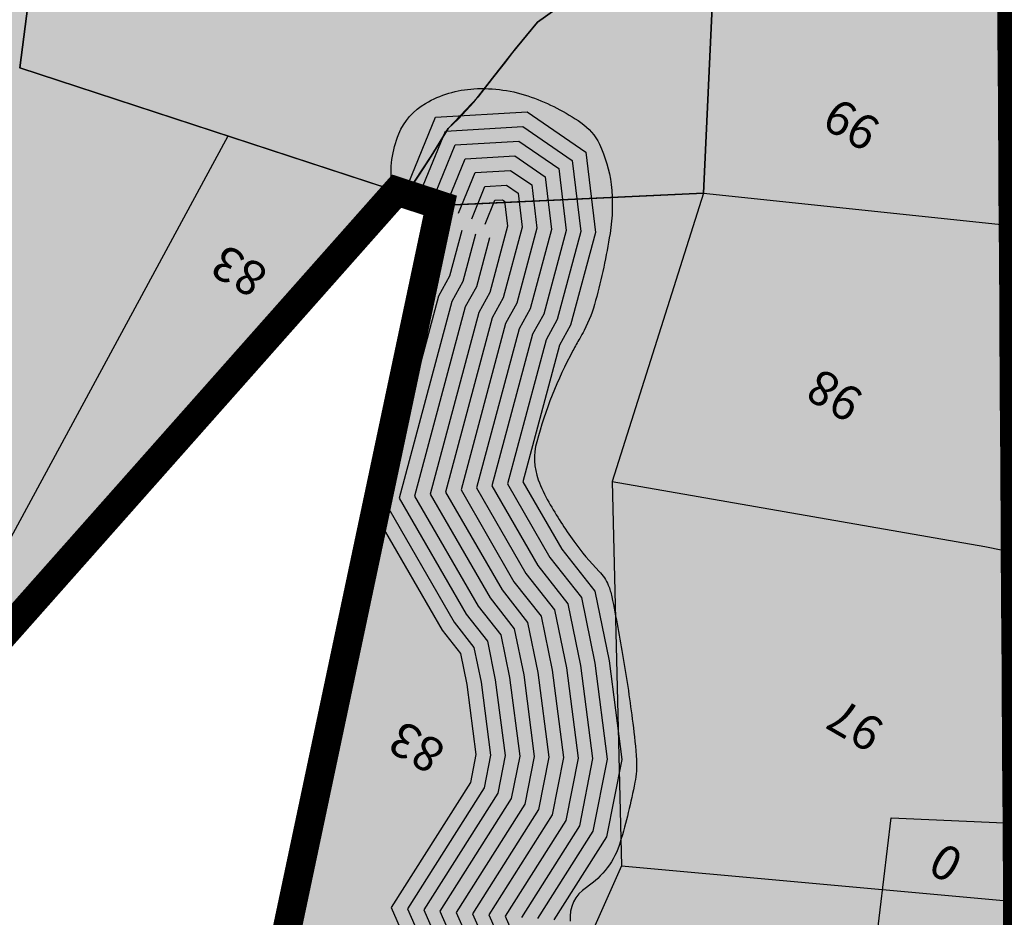
# Model space of a CAD drawing. Extents: x 96272 to 108129, y 103517 to 115539.
# Drawn here: x 97104 to 97446, y 108001 to 108312 of the extents above; entities that cross this region are included whole.
import ezdxf
from ezdxf.enums import TextEntityAlignment as Align

# ---------------------------------------------------------------- set-up
doc = ezdxf.new("R2010")
doc.units = 0
doc.header["$LTSCALE"] = 50
doc.header["$MEASUREMENT"] = 0
for name, color, linetype in [('CPA', 5, 'CONTINUOUS'), ('GREEN-BUFFER', 85, 'CONTINUOUS'), ('GREENBELT', 61, 'CONTINUOUS'), ('HILL', 23, 'CONTINUOUS'), ('house', 2, 'CONTINUOUS'), ('PARCEL', 1, 'CONTINUOUS'), ('park', 3, 'CONTINUOUS'), ('SURV_TXT', 7, 'CONTINUOUS')]:
    doc.layers.add(name, color=color, linetype=linetype)
doc.styles.add('SURV_TXT', font='romans.shx', dxfattribs={"width": 0.8})

msp = doc.modelspace()

# ---------------------------------------------------------------- hatches: boundary and pattern name
at = {"layer": 'GREENBELT'}
for points in [[(97232.15589886766, 108253.8376084419), (97103.9, 108295.8), (97121.90000000074, 108434.8000000064), (97130.73067073507, 108503.78979246), (97134, 108544.4), (97130.28756895347, 108588.9213358645), (97126.33940709272, 108626.0550503258), (96739.1206076989, 108660.3951118982), (96735.13112545788, 108645.4668108492), (96786.15993958124, 108620.2024839577), (96800.04040861671, 108595.9191931626), (96777.83067550554, 108539.2297521956), (96799.78165946862, 108533.2637953904), (97025.0640771865, 108534.1892781449), (97012.08276551877, 108513.175956176), (96988.82822904053, 108499.7518369725), (96964.41860086664, 108505.6029684645), (96932.05800754274, 108299.4916630685), (96986.01858389142, 108150.8112791764), (96952.25734497262, 107970.3175121092), (96781.64791305107, 107953.1285169096), (96909.46124560855, 107886.2145243672)], [(97448.2726644425, 107558.0448867784), (97448.11346455319, 107583.0448693981), (97448.06925953834, 107589.9862510176), (97370.16598009564, 107595.8159583658), (97403.30907933226, 107688.195593195), (97410.2175048817, 107758.7179447983), (97447.04591297472, 107750.6418571375), (97446.99876454471, 107758.0411707312), (97446.8395644425, 107783.0399867784), (97446.68036444255, 107808.039986773), (97446.52116519907, 107833.0398676704), (97446.36186444254, 107858.0386867708), (97446.20266512388, 107883.0385733625), (97446.0433644425, 107908.0374867784), (97445.88416444251, 107933.0374867792), (97445.7249652419, 107958.0373603577), (97445.5656644425, 107983.0362867784), (97445.4064645447, 108008.0362707312), (97445.24726444253, 108033.035086775), (97445.08806517516, 108058.0349735892), (97444.92876409431, 108083.0339414634), (97444.81046474616, 108101.6141378486), (97444.76956567817, 108108.0336818576), (97444.61026455322, 108133.0338693939), (97444.4510644425, 108158.0325867784), (97444.2918645447, 108183.03257073), (97444.13266518917, 108208.0312736276), (97443.97336296378, 108233.0316190708), (97443.94496385705, 108237.4943794852), (97443.81416532454, 108258.0312564508), (97443.6548644425, 108283.0301867784), (97443.4956645448, 108308.0301707177), (97443.33646516307, 108333.0288707675), (97443.1771645447, 108358.0289707312), (97443.01796444251, 108383.0277867783), (97442.85876444247, 108408.0277867825), (97443.11958814367, 108441.76380333), (97419, 108445.9), (97403.2, 108395), (97363.4, 108404.8), (97345.789, 108352.108), (97341.19999999939, 108252.2999999981), (97251.89910871291, 108248.1588300573), (97151.72731442972, 107784.594578022), (97205.9575021754, 107732.0504363717), (97203.98819628924, 107683.374928825), (97250.49372067586, 107571.7523533075), (97218.39399638675, 107484.1718521812), (97307.80284412208, 107458.208670561), (97313.12048502913, 107425.7520308281), (97316.11773316174, 107424.9499078127), (97331.05722601878, 107349.6187346548), (97335.83008402764, 107324.1381791223), (97344.12156634264, 107272.1623655931), (97350.90543123662, 107220.1865520675), (97341.12018371823, 107192.6367289332), (97307.03237596367, 107141.8498724168), (97281.70569999999, 107149.749), (97250.34030000004, 107127.7764), (97272.75639738998, 107080.9936288234), (97324.78401247512, 107088.2150345787), (97429.44069393726, 107102.5063307668), (97428.65406000227, 107085.8999928148), (97435.81968935842, 107083.3806478827), (97451.10106927162, 107078.0078753468), (97451.1387525846, 107082.4989450379), (97451.14202035105, 107083.4552847752), (97451.12003095275, 107108.2181207154), (97450.98713395603, 107131.8739849412), (97450.97965930971, 107133.0541916713), (97450.8203645447, 107158.0533707312), (97450.66116444251, 107183.0521867757), (97450.34276513803, 107233.0520772453), (97450.18346444258, 107258.0509867673), (97450.02426515403, 107283.0508726654), (97449.8649644425, 107308.0496867784), (97449.7057645447, 107333.0496707312), (97449.54656444243, 107358.0484867903), (97449.38736516186, 107383.0483807474), (97449.2280645447, 107408.0484707312), (97449.0688644425, 107433.0472867816), (97448.9096651777, 107458.0471750614), (97448.75036444253, 107483.0460867744), (97448.59116516965, 107508.045970201), (97448.4318645447, 107533.0460707312)]]:
    msp.add_hatch(color=256, dxfattribs=at).paths.add_polyline_path(points)
at = {"layer": 'house'}
msp.add_hatch(color=256, dxfattribs=at).paths.add_polyline_path([(97275.95644198699, 108302.4119812545), (97283.53581641853, 108311.5607661951), (97293.47810352896, 108318.7246951152), (97265.47804729457, 108321.6699980613), (97252.17299676452, 108322.2047131944), (97245.18126016909, 108323.3041324724), (97236.73042108065, 108326.2311751214), (97219.22695704226, 108333.2825422108), (97195.26160817815, 108345.2443551878), (97175.95399516873, 108354.8813547222), (97168.23693679908, 108362.1212630843), (97160.27655754575, 108371.6086917352), (97150.39897955023, 108388.9551942239), (97148.95578387681, 108382.7570034094), (97143.0741649395, 108373.7889762073), (97130.75680689841, 108355.0080243728), (97119.4103664027, 108337.7074838079), (97107.3959022391, 108322.7961339576), (97103.9, 108295.8), (97238.06599739764, 108251.9039596128), (97246.63871729716, 108265.0834944524), (97252.61373758824, 108274.6884205336), (97256.12510805723, 108278.0411074618), (97261.53150622759, 108283.8343664192), (97267.99463804845, 108292.1581174293)])
at = {"layer": 'park'}
msp.add_hatch(color=256, dxfattribs=at).paths.add_polyline_path([(97345.78899999948, 108352.1080000001), (97363.3999999995, 108404.8000000001), (97403.63718365908, 108396.4083954605), (97418.99999999948, 108445.9000000001), (97443.11958814367, 108441.76380333), (97442.0336294677, 108452.611577562), (97442.57656206562, 108485.1550101183), (97442.20806478706, 108510.1890303382), (97442.030145011, 108538.1216114784), (97437.55447797336, 108535.1223919192), (97433.89400484931, 108528.6561212281), (97431.92659726263, 108521.429186975), (97427.245990932, 108510.5306120628), (97424.8923886438, 108505.0503582154), (97421.43136987244, 108496.9915364117), (97418.15332951957, 108489.3587713749), (97414.6934524122, 108481.3026078829), (97411.55531765717, 108473.9956065466), (97407.58729119503, 108464.7562408328), (97404.38006177651, 108457.2883557748), (97398.02114826866, 108449.0151760214), (97394.01540865786, 108443.8035618353), (97388.8868271209, 108437.1310891113), (97383.65075553943, 108430.3187678961), (97380.09243794245, 108426.2100631208), (97373.46193627774, 108419.9553069799), (97366.2116541975, 108414.6594461261), (97356.03447538754, 108408.9682367232), (97344.96454293768, 108403.0430687665), (97336.30172025705, 108398.4063034027), (97328.525029043, 108394.2438388349), (97322.61146369025, 108390.4971618034), (97317.30856606345, 108385.9269188427), (97311.4426458372, 108379.8844562186), (97307.3772255743, 108373.2487317509), (97304.87927508965, 108363.71616985), (97307.53630197194, 108351.6963480297), (97308.2263294205, 108345.4201067893), (97306.55089923856, 108334.8867726302), (97303.1531631161, 108327.5673665592), (97296.5929082188, 108320.8270756531), (97293.47810352832, 108318.7246951152), (97283.53581641805, 108311.5607661953), (97279.74612920148, 108306.986373724), (97274.9331688389, 108301.0941262067), (97271.97554001729, 108297.2850493421), (97267.99463804794, 108292.1581174294), (97262.90753924524, 108285.606534548), (97252.61373758776, 108274.6884205338), (97246.63871729648, 108265.0834944525), (97242.35235734671, 108258.4937270326), (97238.06599739715, 108251.903959613), (97249.80903541163, 108248.0619066268), (97341.19999999947, 108252.3000000001)])

# ---------------------------------------------------------------- linework, layer by layer
at = {"layer": 'CPA', "const_width": 10}
msp.add_lwpolyline([(96909.46124560855, 107886.2145243672), (97234.72728628552, 108252.9963093934), (97249.80903541211, 108248.0619066266), (97151.7273144297, 107784.594578022), (97205.95750217538, 107732.0504363717), (97203.98819628923, 107683.374928825), (97250.49372067585, 107571.7523533075), (97218.39399638673, 107484.1718521812), (97307.80284412208, 107458.208670561), (97313.12048502911, 107425.7520308281), (97316.11773316172, 107424.9499078127), (97331.05722601876, 107349.6187346543), (97335.83008402766, 107324.1381791218), (97344.12156634254, 107272.162365594)], dxfattribs=at)
at = {"layer": 'GREEN-BUFFER', "const_width": 15}
msp.add_lwpolyline([(97450.35861165209, 108408.0755459757), (97450.35861237925, 108408.0755458142), (97450.35861237925, 108408.0755458142), (97450.51781236469, 108383.0755481025), (97450.67701239196, 108358.0767473886), (97450.83631308522, 108333.0766320971), (97450.99551243059, 108308.0779364024), (97451.31401326142, 108258.0790154671), (97451.47321078482, 108233.0793962786), (97451.63251311876, 108208.0790337901), (97451.95091227123, 108158.0803627743), (97452.31031273266, 108101.661889073), (97452.4286119799, 108083.0817100975), (97452.58791310471, 108058.0827337582), (97452.90631238707, 108008.0840422577), (97453.2248131787, 107958.0851193862), (97453.54321226946, 107908.0852630536), (97453.86171227589, 107858.0864620437), (97454.18021237204, 107808.0877469508), (97454.49861238612, 107758.0889398217), (97454.60555399493, 107741.3058938661)], dxfattribs=at)
at = {"layer": 'GREENBELT'}
msp.add_lwpolyline([(97232.15589886766, 108253.8376084419), (97103.9, 108295.8), (97121.90000000074, 108434.8000000064), (97130.73067073507, 108503.78979246), (97134, 108544.4), (97130.28756895347, 108588.9213358645), (97126.33940709272, 108626.0550503258), (96739.1206076989, 108660.3951118982), (96735.13112545788, 108645.4668108492), (96786.15993958124, 108620.2024839577), (96800.04040861671, 108595.9191931626), (96777.83067550554, 108539.2297521956), (96799.78165946862, 108533.2637953904), (97025.0640771865, 108534.1892781449), (97012.08276551877, 108513.175956176), (96988.82822904053, 108499.7518369725), (96964.41860086664, 108505.6029684645), (96932.05800754274, 108299.4916630685), (96986.01858389142, 108150.8112791764), (96952.25734497262, 107970.3175121092), (96781.64791305107, 107953.1285169096), (96909.46124560855, 107886.2145243672)], close=True, dxfattribs=at)
for points in [[(97345.789, 108352.108), (97341.19999999939, 108252.2999999981), (97251.89910871291, 108248.1588300573), (97151.72731442972, 107784.594578022)], [(97445.5656644425, 107983.0362867784), (97445.4064645447, 108008.0362707312), (97445.24726444253, 108033.035086775), (97445.08806517516, 108058.0349735892), (97444.92876409431, 108083.0339414634), (97444.81046474616, 108101.6141378486), (97444.76956567817, 108108.0336818576), (97444.61026455322, 108133.0338693939), (97444.4510644425, 108158.0325867784), (97444.2918645447, 108183.03257073), (97444.13266518917, 108208.0312736276), (97443.97336296378, 108233.0316190708), (97443.94496385705, 108237.4943794852), (97443.81416532454, 108258.0312564508), (97443.6548644425, 108283.0301867784), (97443.4956645448, 108308.0301707177), (97443.33646516307, 108333.0288707675)]]:
    msp.add_lwpolyline(points, dxfattribs=at)
at = {"layer": 'HILL', "linetype": 'Continuous'}
msp.add_lwpolyline([(97233.01168062154, 108254.8125397724, -0.127626729151966), (97235.45741180355, 108272.8251810901, -0.1661139342904529), (97244.74832862154, 108283.4599717724, -0.1164621565127189), (97261.5447699784, 108288.5022404863, -0.1015469744185336), (97281.3894166215, 108285.6522277724, -0.06498290174238584), (97298.6656639342, 108276.7713728824, -0.1300975415405695), (97305.05120862156, 108269.3037637724, -0.082629398553404), (97309.12231738829, 108255.3470602684, -0.0702660100914702), (97308.75776862155, 108238.2866677724, -0.02503390712011116), (97303.76794415341, 108215.0722514951, -0.05343047117695802), (97299.75114462152, 108204.6710197724, -0.01311270087199085), (97298.23638259372, 108201.9082806071, 0.00856728614957626), (97295.87984862152, 108197.7014197724, 0.05798586255989072), (97283.31395643578, 108166.0234249489, 0.153253176274118), (97283.87075262156, 108152.8821397724, 0.04440065346635102), (97287.49432593523, 108145.0888982137, 0.02370631660689776), (97296.18714462155, 108131.5678357724, 0.0402671160342799), (97304.9889841236, 108121.1024065837, -0.09746721087728244), (97308.1352566215, 108116.3566837724, -0.04728193945045688), (97309.3786093126, 108112.2886817062, -0.00924369000529198), (97313.34344862157, 108090.9421957724, -0.009023733623448485), (97316.67067940817, 108068.4884088999, -0.0159298497968787), (97317.91883262155, 108055.6886917724, -0.06523489636299888), (97317.41668615662, 108047.9665487476, -0.02348454597970423), (97312.28058462152, 108027.1751077724, -0.1786509759052692), (97300.55022653757, 108011.5089364158, 0.2815442084354787), (97294.9310326215, 107999.7988357724, 0.1445584916757867)], format="xyb", dxfattribs=at)
for points in [[(97237.63843879648, 108252.9169900394), (97248.18376240981, 108278.6565743849), (97279.96628249783, 108280.5581396539), (97300.35405948389, 108266.4717662255), (97303.67877113217, 108238.6500392425), (97295.08096304841, 108206.5602251109), (97291.20968470923, 108199.5906569059), (97278.50481562587, 108152.1746744867), (97292.03568005931, 108128.7586482741), (97303.47403984601, 108114.1964622696), (97308.4085555461, 108090.1174363726), (97312.85515120058, 108055.8562513674), (97307.55689008083, 108029.0620391419), (97289.28324033119, 108000.2276112569)], [(97242.26519697145, 108251.0214403063), (97251.61919619804, 108273.8531769974), (97278.5431483741, 108275.4640515354), (97295.65691034627, 108263.6397686786), (97298.59977364275, 108239.0134107125), (97290.41078147534, 108208.4494304492), (97286.53952079682, 108201.4798940395), (97273.13887863033, 108151.4672092011), (97287.88421549715, 108125.9494607759), (97298.81282307053, 108112.036240767), (97303.47366247061, 108089.2926769728), (97307.79146977971, 108056.0238109623), (97302.83319554021, 108030.9489705113), (97283.63544804076, 108000.6563867413)], [(97246.89195514636, 108249.1258905731), (97255.05462998632, 108269.04977961), (97277.12001425042, 108270.3699634169), (97290.95976120865, 108260.8077711317), (97293.52077615334, 108239.3767821825), (97285.74059990226, 108210.3386357876), (97281.86935688448, 108203.3691311729), (97267.77294163467, 108150.7597439154), (97283.73275093493, 108123.1402732776), (97294.15160629494, 108109.8760192642), (97298.53876939512, 108088.4679175731), (97302.72778835878, 108056.1913705573), (97298.10950099953, 108032.8359018809), (97277.98765575039, 108001.0851622258)], [(97251.51871332133, 108247.2303408402), (97258.49006377454, 108264.2463822225), (97275.69688012675, 108265.2758752984), (97286.26261207092, 108257.9757735849), (97288.44177866392, 108239.7401536525), (97281.07041832912, 108212.227841126), (97277.19919297218, 108205.2583683064), (97262.40700463907, 108150.0522786296), (97279.58128637276, 108120.3310857794), (97289.49038951946, 108107.7157977616), (97293.60387631963, 108087.6431581732), (97297.66410693785, 108056.3589301523), (97293.38580645886, 108034.7228332503), (97272.33986345996, 108001.5139377102), (97279.58663279362, 107984.9906112631)], [(97256.1454714963, 108245.3347911071), (97261.92549756289, 108259.442984835), (97274.27374600308, 108260.1817871798), (97281.56546293324, 108255.1437760381), (97283.36278117463, 108240.1035251225), (97276.40023675605, 108214.1170464644), (97272.52902905978, 108207.14760544), (97257.04106764341, 108149.344813344), (97275.42982181048, 108117.5218982811), (97284.82917274398, 108105.5555762588), (97288.66898324425, 108086.8183987734), (97292.60042551698, 108056.5264897472), (97288.66211191824, 108036.6097646197), (97266.69207116964, 108001.9427131948), (97274.50709283663, 107984.1237171359)], [(97260.77222967127, 108243.439241374), (97265.36093135111, 108254.6395874475), (97272.8506118794, 108255.0876990614), (97276.86831379562, 108252.3117784911), (97278.28378368521, 108240.4668965925), (97271.73005518297, 108216.0062518028), (97267.85886514749, 108209.0368425736), (97251.67513064781, 108148.6373480583), (97271.27835724832, 108114.7127107828), (97280.16795596838, 108103.3953547562), (97283.73409016876, 108085.9936393736), (97287.53674409605, 108056.6940493421), (97283.93841737756, 108038.4966959892), (97261.04427887921, 108002.3714886792), (97269.4275528797, 107983.2568230085)], [(97265.39898784619, 108241.543691641), (97268.7963651394, 108249.83619006), (97271.42747775567, 108249.9936109429), (97272.17116465795, 108249.4797809442), (97273.2047861958, 108240.8302680625), (97267.05987360989, 108217.8954571412), (97263.18870123508, 108210.9260797071), (97246.30919365227, 108147.9298827726), (97267.1268926861, 108111.9035232845), (97275.5067391929, 108101.2351332534), (97278.79919709326, 108085.1688799738), (97282.47306267518, 108056.8616089371), (97279.21472283688, 108040.3836273586), (97255.39648658884, 108002.8002641636), (97264.34801292271, 107982.3899288812)], [(97252.45667471437, 108240.6709359724), (97248.37914731752, 108225.4522784947), (97244.50804558574, 108218.4830282411), (97224.84544566975, 108145.1000216299), (97250.52103443732, 108100.6667732914), (97256.86187209075, 108092.5942472426), (97259.05962479147, 108081.8698423747), (97262.21833699147, 108057.5318473169), (97260.31994467424, 108047.9313528364), (97232.8053174273, 108004.5153661015), (97241.5392807457, 107984.6010952805), (97234.5221988839, 107976.0906068301), (97212.42762723778, 107936.8586698868), (97214.74612284327, 107899.8071212247), (97215.12833123907, 107893.6992036568), (97203.86351940836, 107883.6810811358), (97190.03687474053, 107854.4422543844), (97179.40041458604, 107832.9393496136), (97147.24011154109, 107790.1319796314)], [(97257.28632761337, 108239.3769294516), (97253.0493288906, 108223.5630731563), (97249.17820949803, 108216.5937911075), (97230.21138266535, 108145.8074869156), (97254.67249899948, 108103.4759607896), (97261.52308886635, 108094.7544687452), (97263.9945178669, 108082.6946017744), (97267.2820184124, 108057.3642877219), (97265.04363921491, 108046.044421467), (97238.45310971772, 108004.086590617), (97247.35342694414, 107983.793016992), (97238.6615867427, 107973.2513406794), (97217.51026831128, 107935.6942789605), (97219.73636230224, 107900.1193873635), (97220.27064836168, 107891.5811782504), (97207.94788024589, 107880.6221846482), (97194.53810727518, 107852.2649050561), (97183.67649404382, 107830.3068258098), (97151.23765491202, 107787.1287069169)], [(97262.11598051226, 108238.0829229308), (97257.71951046368, 108221.673867818), (97253.84837341044, 108214.7045539741), (97235.57731966101, 108146.5149522013), (97258.8239635617, 108106.2851482879), (97266.18430564183, 108096.914690248), (97268.9294109424, 108083.5193611743), (97272.34569983339, 108057.196728127), (97269.76733375553, 108044.1574900976), (97244.1009020081, 108003.6578151325), (97253.16757314253, 107982.9849387036), (97242.80097460156, 107970.4120745285), (97222.59290938478, 107934.529888034), (97224.72660176133, 107900.4316535023), (97225.34787195807, 107890.5033861216), (97224.55991596091, 107888.7045112642), (97212.03224108348, 107877.5632881606), (97199.03933980982, 107850.0875557277), (97187.95257350159, 107827.6743020061), (97155.23519828302, 107784.1254342025)], [(97266.94563341126, 108236.7889164101), (97262.38969203681, 108219.7846624795), (97258.51853732273, 108212.8153168405), (97240.94325665655, 108147.2224174869), (97262.97542812387, 108109.0943357862), (97270.84552241737, 108099.0749117507), (97273.86430401783, 108084.3441205741), (97277.40938125426, 108057.029168532), (97274.49102829621, 108042.2705587281), (97249.74869429853, 108003.2290396482), (97258.98171934093, 107982.1768604153), (97246.94036246036, 107967.5728083779), (97227.6755504584, 107933.3654971076), (97229.7168412203, 107900.7439196411), (97230.4137590912, 107889.60675742), (97228.70061940767, 107885.6957218864), (97216.11660192107, 107874.504391673), (97203.54057234447, 107847.9102063993), (97192.22865295937, 107825.0417782024), (97159.23274165395, 107781.122161488)]]:
    msp.add_lwpolyline(points, dxfattribs=at)
at = {"layer": 'house'}
msp.add_lwpolyline([(97107.3959022391, 108322.7961339576), (97103.9, 108295.8), (97238.06599739764, 108251.9039596128), (97246.63871729716, 108265.0834944524), (97252.61373758824, 108274.6884205336), (97256.12510805723, 108278.0411074618), (97261.53150622759, 108283.8343664192), (97267.99463804845, 108292.1581174293), (97275.95644198699, 108302.4119812545), (97283.53581641853, 108311.5607661951), (97293.47810352896, 108318.7246951152)], dxfattribs=at)
at = {"layer": 'PARCEL', "color": 1, "linetype": 'Continuous'}
for points in [[(97134, 108544.4), (97130.73067073505, 108503.7897924601), (97127.87668772961, 108473.3583944941), (97121.9, 108434.8), (97103.9, 108295.8)], [(96986.01858389132, 108150.8112791763), (97086.20076484059, 108106.0620139098), (97176.1883525612, 108272.1489072856)], [(97309.5, 108152.3), (97438.76565322207, 108129.7689067822), (97504.6, 108116.3)]]:
    msp.add_lwpolyline(points, dxfattribs=at)
at = {"layer": 'PARCEL', "color": 1, "linetype": 'Continuous', "flags": 128}
for points in [[(97419, 108445.9), (97403.2, 108395), (97363.4, 108404.8), (97345.789, 108352.108), (97341.2, 108252.3), (97309.5, 108152.3), (97312.7, 108019), (97257, 107893.5), (97303.2, 107888.7), (97463.4, 107876)], [(97103.9, 108295.8), (97249.80903541211, 108248.0619066266), (97341.2, 108252.3)], [(97341.2, 108252.3), (97552.3, 108230.1)], [(97406.3, 108035.6), (97458.6, 108033.3), (97453.9, 107977.6), (97400, 107982.4), (97406.3, 108035.6)], [(97312.7, 108019), (97492.5, 108002.7)]]:
    msp.add_lwpolyline(points, dxfattribs=at)
at = {"layer": 'park'}
msp.add_lwpolyline([(97293.47810352832, 108318.7246951152), (97283.53581641805, 108311.5607661953), (97279.74612920148, 108306.986373724), (97274.9331688389, 108301.0941262067), (97271.97554001729, 108297.2850493421), (97267.99463804794, 108292.1581174294), (97262.90753924524, 108285.606534548), (97252.61373758776, 108274.6884205338), (97246.63871729648, 108265.0834944525), (97242.35235734671, 108258.4937270326), (97238.06599739715, 108251.903959613), (97249.80903541163, 108248.0619066268), (97341.19999999947, 108252.3000000001), (97345.78899999948, 108352.1080000001)], dxfattribs=at)

# ---------------------------------------------------------------- texts
at = {"layer": 'SURV_TXT', "color": 1, "linetype": 'Continuous', "style": 'SURV_TXT'}
for s, p in [('99', (97393.30351709828, 108277.4854699374)), ('83', (97180.72356542603, 108226.5750458238)), ('98', (97387.3866765001, 108183.4790062963)), ('97', (97394.62998880423, 108069.0860970206)), ('83', (97242.33826998365, 108061.4039635852)), ('0', (97426.10663592115, 108021.3567782789))]:
    msp.add_text(s, height=12, rotation=150, dxfattribs=at).set_placement(p, align=Align.MIDDLE)

doc.saveas('drawing.dxf')
